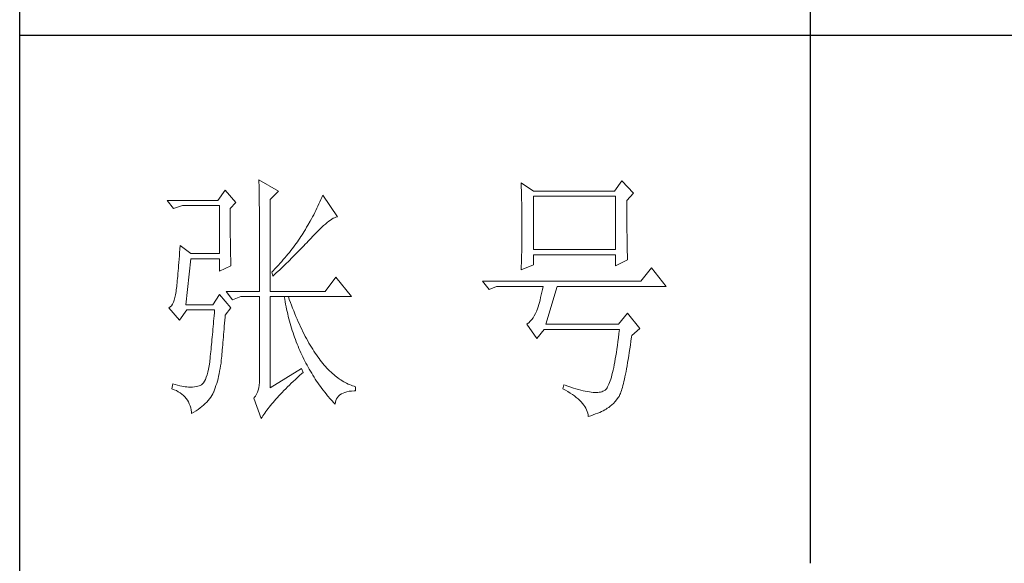
# Model space of a CAD drawing. Units: millimetres. Extents: x 33046 to 51205, y -83044 to 15515.
# Drawn here: x 36766 to 36953, y -21581 to -21478 of the extents above; entities that cross this region are included whole.
import ezdxf

# ---------------------------------------------------------------- set-up
doc = ezdxf.new("R2010")
doc.units = ezdxf.units.MM
doc.layers.add('轮廓线', color=7, linetype='Continuous', lineweight=25)

# ---------------------------------------------------------------- blocks, each defined once
blk = doc.blocks.new('文字')
blk.add_line((3870.01, 615.32), (3870.01, 214.32))
at = {"layer": '轮廓线', "color": 7, "lineweight": 0}
for p, q in [((3765.42, 287.1), (3765.43, 286.9)), ((3769.15, 284.96), (3765.42, 287.1)), ((3765.43, 286.9), (3765.43, 286.68)), ((3765.43, 286.68), (3765.44, 286.45)), ((3765.44, 286.45), (3765.45, 286.21)), ((3765.45, 286.21), (3765.45, 285.96)), ((3765.45, 285.96), (3765.46, 285.69)), ((3815.17, 286.51), (3815.19, 286.05)), ((3817.5, 284.96), (3815.17, 286.51)), ((3815.19, 286.05), (3815.21, 285.59)), ((3834.29, 286.9), (3832.9, 284.96)), ((3836.47, 284.57), (3834.29, 286.9)), ((3759.04, 285.15), (3757.65, 283.21)), ((3761.06, 282.82), (3759.04, 285.15)), ((3765.46, 285.69), (3765.47, 285.41)), ((3765.47, 285.41), (3765.47, 285.11)), ((3765.47, 285.11), (3765.48, 284.81)), ((3765.48, 284.81), (3765.48, 284.49)), ((3765.48, 284.49), (3765.49, 284.15)), ((3765.49, 284.15), (3765.49, 283.81)), ((3767.59, 283.4), (3769.15, 284.96)), ((3777.55, 284.18), (3777.37, 283.77)), ((3780.34, 280.1), (3777.55, 284.18)), ((3815.21, 285.59), (3815.22, 285.12)), ((3815.22, 285.12), (3815.24, 284.65)), ((3815.24, 284.65), (3815.25, 284.18)), ((3815.25, 284.18), (3815.26, 283.7)), ((3832.9, 284.96), (3817.5, 284.96)), ((3817.5, 273.88), (3817.5, 283.99)), ((3817.5, 283.99), (3833.05, 283.99)), ((3833.05, 283.99), (3833.05, 273.88)), ((3835.23, 283.21), (3836.47, 284.57)), ((3757.65, 283.21), (3748.01, 283.21)), ((3748.01, 283.21), (3749.25, 281.65)), ((3749.25, 281.65), (3750.96, 282.24)), ((3750.96, 282.24), (3757.96, 282.24)), ((3757.96, 282.24), (3757.96, 273.1)), ((3759.98, 281.65), (3761.06, 282.82)), ((3765.49, 283.81), (3765.5, 283.45)), ((3765.5, 283.45), (3765.5, 283.08)), ((3765.5, 283.08), (3765.51, 282.69)), ((3765.51, 282.69), (3765.51, 282.29)), ((3765.51, 282.29), (3765.52, 281.88)), ((3767.59, 265.9), (3767.59, 283.4)), ((3776.62, 282.12), (3776.43, 281.71)), ((3776.82, 282.53), (3776.62, 282.12)), ((3777, 282.94), (3776.82, 282.53)), ((3777.19, 283.35), (3777, 282.94)), ((3777.37, 283.77), (3777.19, 283.35)), ((3815.26, 283.7), (3815.27, 283.23)), ((3815.27, 283.23), (3815.28, 282.75)), ((3815.28, 282.75), (3815.29, 282.26)), ((3815.29, 282.26), (3815.3, 281.78)), ((3835.23, 282.95), (3835.23, 283.21)), ((3835.23, 281.51), (3835.23, 282.95)), ((3759.98, 281.32), (3759.98, 281.65)), ((3759.98, 280.71), (3759.98, 281.32)), ((3759.98, 280.12), (3759.98, 280.71)), ((3765.52, 281.88), (3765.52, 281.46)), ((3765.52, 281.46), (3765.52, 281.02)), ((3765.52, 281.02), (3765.53, 280.57)), ((3765.53, 280.57), (3765.53, 280.1)), ((3775.82, 280.49), (3775.6, 280.09)), ((3776.02, 280.9), (3775.82, 280.49)), ((3776.23, 281.3), (3776.02, 280.9)), ((3776.43, 281.71), (3776.23, 281.3)), ((3815.3, 281.78), (3815.31, 281.29)), ((3815.31, 281.29), (3815.32, 280.3)), ((3815.32, 280.3), (3815.33, 279.31)), ((3835.23, 280.83), (3835.23, 281.51)), ((3835.23, 280.17), (3835.23, 280.83)), ((3759.98, 279.53), (3759.98, 280.12)), ((3759.98, 278.96), (3759.98, 279.53)), ((3759.99, 278.4), (3759.98, 278.96)), ((3759.99, 277.85), (3759.99, 278.4)), ((3765.53, 280.1), (3765.54, 279.63)), ((3765.54, 279.63), (3765.54, 279.13)), ((3765.54, 279.13), (3765.54, 278.63)), ((3765.54, 278.63), (3765.55, 278.11)), ((3774.71, 278.49), (3774.48, 278.09)), ((3775.17, 279.28), (3774.71, 278.49)), ((3775.39, 279.69), (3775.17, 279.28)), ((3775.6, 280.09), (3775.39, 279.69)), ((3777.33, 278.07), (3777.7, 278.41)), ((3777.7, 278.41), (3778.05, 278.72)), ((3778.05, 278.72), (3778.38, 279)), ((3778.38, 279), (3778.7, 279.25)), ((3778.7, 279.25), (3779, 279.46)), ((3779, 279.46), (3779.28, 279.64)), ((3779.28, 279.64), (3779.54, 279.8)), ((3779.54, 279.8), (3779.79, 279.92)), ((3779.79, 279.92), (3780.02, 280.01)), ((3780.02, 280.01), (3780.23, 280.07)), ((3780.23, 280.07), (3780.34, 280.1)), ((3815.33, 279.31), (3815.33, 277.32)), ((3835.24, 279.53), (3835.23, 280.17)), ((3835.24, 278.91), (3835.24, 279.53)), ((3835.24, 278.32), (3835.24, 278.91)), ((3835.25, 277.75), (3835.24, 278.32)), ((3760, 277.32), (3759.99, 277.85)), ((3760, 276.8), (3760, 277.32)), ((3760, 276.29), (3760, 276.8)), ((3765.55, 278.11), (3765.55, 277.58)), ((3765.55, 277.58), (3765.55, 277.04)), ((3765.55, 277.04), (3765.56, 276.48)), ((3765.56, 276.48), (3765.56, 275.91)), ((3773.61, 276.66), (3773.4, 276.34)), ((3773.81, 276.98), (3773.61, 276.66)), ((3774.01, 277.3), (3773.81, 276.98)), ((3774.25, 277.69), (3774.01, 277.3)), ((3774.48, 278.09), (3774.25, 277.69)), ((3775.68, 276.4), (3776.12, 276.87)), ((3776.12, 276.87), (3776.54, 277.3)), ((3776.54, 277.3), (3776.94, 277.7)), ((3776.94, 277.7), (3777.33, 278.07)), ((3815.33, 277.32), (3815.32, 276.31)), ((3835.25, 277.2), (3835.25, 277.75)), ((3835.26, 276.67), (3835.25, 277.2)), ((3835.26, 276.17), (3835.26, 276.67)), ((3750.49, 274.65), (3750.44, 273.96)), ((3752.51, 273.1), (3750.49, 274.65)), ((3760.01, 275.79), (3760, 276.29)), ((3760.02, 275.3), (3760.01, 275.79)), ((3760.03, 274.83), (3760.02, 275.3)), ((3760.03, 274.37), (3760.03, 274.83)), ((3765.56, 275.91), (3765.56, 275.33)), ((3765.56, 275.33), (3765.56, 274.74)), ((3765.56, 274.74), (3765.56, 274.12)), ((3772.25, 274.69), (3772, 274.35)), ((3772.49, 275.02), (3772.25, 274.69)), ((3772.73, 275.35), (3772.49, 275.02)), ((3772.96, 275.68), (3772.73, 275.35)), ((3773.18, 276.01), (3772.96, 275.68)), ((3773.4, 276.34), (3773.18, 276.01)), ((3773.95, 274.57), (3774.23, 274.87)), ((3774.23, 274.87), (3774.52, 275.17)), ((3774.52, 275.17), (3774.8, 275.46)), ((3774.8, 275.46), (3775.35, 276.05)), ((3775.35, 276.05), (3775.62, 276.34)), ((3775.62, 276.34), (3775.68, 276.4)), ((3815.3, 274.82), (3815.29, 274.34)), ((3815.31, 275.32), (3815.3, 274.82)), ((3815.32, 276.31), (3815.31, 275.81)), ((3815.31, 275.81), (3815.31, 275.32)), ((3835.27, 275.7), (3835.26, 276.17)), ((3835.28, 275.24), (3835.27, 275.7)), ((3835.29, 274.8), (3835.28, 275.24)), ((3835.3, 274.39), (3835.29, 274.8)), ((3750.39, 273.29), (3750.34, 272.65)), ((3750.44, 273.96), (3750.39, 273.29)), ((3757.96, 273.1), (3752.51, 273.1)), ((3760.04, 273.92), (3760.03, 274.37)), ((3760.05, 273.48), (3760.04, 273.92)), ((3760.06, 273.05), (3760.05, 273.48)), ((3760.07, 272.64), (3760.06, 273.05)), ((3765.56, 274.12), (3765.57, 273.5)), ((3765.57, 273.5), (3765.57, 272.87)), ((3765.57, 272.87), (3765.57, 272.22)), ((3770.93, 273), (3770.65, 272.65)), ((3771.21, 273.34), (3770.93, 273)), ((3771.48, 273.68), (3771.21, 273.34)), ((3771.74, 274.02), (3771.48, 273.68)), ((3771.58, 272.18), (3772.19, 272.78)), ((3772, 274.35), (3771.74, 274.02)), ((3772.19, 272.78), (3772.78, 273.38)), ((3772.78, 273.38), (3773.37, 273.98)), ((3773.37, 273.98), (3773.95, 274.57)), ((3815.26, 272.9), (3815.25, 272.43)), ((3815.28, 273.37), (3815.26, 272.9)), ((3815.29, 274.34), (3815.28, 273.85)), ((3815.28, 273.85), (3815.28, 273.37)), ((3833.05, 273.88), (3817.5, 273.88)), ((3817.5, 270.96), (3817.5, 272.9)), ((3817.5, 272.9), (3833.05, 272.9)), ((3833.05, 272.9), (3833.05, 270.77)), ((3835.3, 274.01), (3835.3, 274.39)), ((3835.31, 273.64), (3835.3, 274.01)), ((3835.32, 273.3), (3835.31, 273.64)), ((3835.34, 272.98), (3835.32, 273.3)), ((3835.35, 272.68), (3835.34, 272.98)), ((3750.2, 270.87), (3750.16, 270.33)), ((3750.25, 271.44), (3750.2, 270.87)), ((3750.3, 272.03), (3750.25, 271.44)), ((3750.34, 272.65), (3750.3, 272.03)), ((3751.58, 263.38), (3752.51, 272.13)), ((3752.51, 272.13), (3757.96, 272.13)), ((3757.96, 272.13), (3757.96, 269.79)), ((3760.08, 272.24), (3760.07, 272.64)), ((3760.1, 271.85), (3760.08, 272.24)), ((3760.11, 271.48), (3760.1, 271.85)), ((3760.12, 271.12), (3760.11, 271.48)), ((3760.13, 270.77), (3760.12, 271.12)), ((3765.57, 272.22), (3765.57, 271.56)), ((3765.57, 271.56), (3765.57, 270.88)), ((3765.57, 270.88), (3765.57, 269.49)), ((3769.13, 270.91), (3768.81, 270.56)), ((3769.45, 271.26), (3769.13, 270.91)), ((3769.76, 271.62), (3769.45, 271.26)), ((3770.06, 271.96), (3769.76, 271.62)), ((3770.02, 270.66), (3770.65, 271.27)), ((3770.36, 272.31), (3770.06, 271.96)), ((3770.65, 272.65), (3770.36, 272.31)), ((3770.65, 271.27), (3770.96, 271.57)), ((3770.96, 271.57), (3771.27, 271.88)), ((3771.27, 271.88), (3771.58, 272.18)), ((3815.17, 269.99), (3817.5, 270.96)), ((3815.23, 271.49), (3815.19, 270.58)), ((3815.24, 271.96), (3815.23, 271.49)), ((3815.25, 272.43), (3815.24, 271.96)), ((3833.05, 270.77), (3835.38, 271.93)), ((3835.36, 272.41), (3835.35, 272.68)), ((3835.37, 272.16), (3835.36, 272.41)), ((3835.38, 271.93), (3835.37, 272.16)), ((3750.07, 269.31), (3750.03, 268.84)), ((3750.12, 269.81), (3750.07, 269.31)), ((3750.16, 270.33), (3750.12, 269.81)), ((3757.96, 269.79), (3760.13, 270.77)), ((3765.57, 269.49), (3765.57, 268.78)), ((3768.15, 269.85), (3767.91, 269.6)), ((3767.91, 269.6), (3768.06, 268.82)), ((3768.06, 268.82), (3768.39, 269.13)), ((3768.48, 270.2), (3768.15, 269.85)), ((3768.39, 269.13), (3768.72, 269.44)), ((3768.81, 270.56), (3768.48, 270.2)), ((3768.72, 269.44), (3769.38, 270.05)), ((3769.38, 270.05), (3769.7, 270.35)), ((3769.7, 270.35), (3770.02, 270.66)), ((3815.18, 270.13), (3815.17, 269.99)), ((3815.19, 270.58), (3815.18, 270.13)), ((3839.89, 270.38), (3837.87, 267.85)), ((3842.69, 266.88), (3839.89, 270.38)), ((3749.87, 267.2), (3749.83, 266.86)), ((3749.91, 267.58), (3749.87, 267.2)), ((3749.95, 267.97), (3749.91, 267.58)), ((3749.99, 268.39), (3749.95, 267.97)), ((3750.03, 268.84), (3749.99, 268.39)), ((3765.57, 268.78), (3765.57, 265.9)), ((3780.03, 268.63), (3778.01, 265.9)), ((3782.99, 264.93), (3780.03, 268.63)), ((3837.87, 267.85), (3807.86, 267.85)), ((3807.86, 267.85), (3809.11, 266.29)), ((3749.63, 265.3), (3749.51, 264.77)), ((3749.72, 265.9), (3749.63, 265.3)), ((3749.76, 266.23), (3749.72, 265.96)), ((3749.72, 265.96), (3749.72, 265.9)), ((3749.8, 266.53), (3749.76, 266.23)), ((3749.83, 266.86), (3749.8, 266.53)), ((3757.96, 265.32), (3756.71, 263.38)), ((3760.13, 262.79), (3757.96, 265.32)), ((3759.2, 265.9), (3760.44, 264.35)), ((3759.2, 265.9), (3765.57, 265.9)), ((3767.59, 265.9), (3778.01, 265.9)), ((3809.11, 266.29), (3810.51, 266.88)), ((3810.51, 266.88), (3819.37, 266.88)), ((3819, 265.26), (3818.88, 264.77)), ((3819.13, 265.78), (3819, 265.26)), ((3819.25, 266.31), (3819.13, 265.78)), ((3819.37, 266.88), (3819.25, 266.31)), ((3819.84, 259.68), (3822.01, 266.88)), ((3822.01, 266.88), (3842.69, 266.88)), ((3749.03, 263.51), (3748.82, 263.21)), ((3749.22, 263.87), (3749.03, 263.51)), ((3749.38, 264.29), (3749.22, 263.87)), ((3749.51, 264.77), (3749.38, 264.29)), ((3756.71, 263.38), (3751.58, 263.38)), ((3760.44, 264.35), (3762, 264.93)), ((3762, 264.93), (3765.57, 264.93)), ((3765.57, 264.93), (3765.57, 249.18)), ((3767.59, 247.63), (3767.59, 264.93)), ((3767.59, 264.93), (3782.99, 264.93)), ((3770.24, 264.93), (3770.32, 264.45)), ((3770.32, 264.45), (3770.41, 263.97)), ((3770.41, 263.97), (3770.5, 263.5)), ((3770.5, 263.5), (3770.59, 263.03)), ((3771.2, 264.41), (3771.02, 264.93)), ((3771.41, 263.85), (3771.2, 264.41)), ((3771.62, 263.29), (3771.41, 263.85)), ((3818.52, 263.42), (3818.39, 263.02)), ((3818.64, 263.85), (3818.52, 263.42)), ((3818.76, 264.29), (3818.64, 263.85)), ((3818.88, 264.77), (3818.76, 264.29)), ((3748.58, 262.97), (3748.32, 262.8)), ((3748.32, 262.8), (3748.32, 262.79)), ((3748.32, 262.79), (3750.34, 260.46)), ((3748.82, 263.21), (3748.58, 262.97)), ((3750.34, 260.46), (3751.74, 262.4)), ((3751.74, 262.4), (3757.02, 262.4)), ((3756.98, 261.86), (3756.93, 261.32)), ((3757.02, 262.4), (3756.98, 261.86)), ((3759.04, 261.43), (3760.13, 262.79)), ((3770.59, 263.03), (3770.69, 262.56)), ((3770.69, 262.56), (3770.79, 262.1)), ((3770.79, 262.1), (3770.9, 261.64)), ((3770.9, 261.64), (3771.01, 261.18)), ((3771.83, 262.75), (3771.62, 263.29)), ((3772.04, 262.21), (3771.83, 262.75)), ((3772.25, 261.69), (3772.04, 262.21)), ((3772.46, 261.17), (3772.25, 261.69)), ((3817.91, 261.75), (3817.67, 261.32)), ((3818.13, 262.21), (3817.91, 261.75)), ((3818.15, 262.28), (3818.13, 262.21)), ((3818.27, 262.64), (3818.15, 262.28)), ((3818.39, 263.02), (3818.27, 262.64)), ((3835.38, 261.82), (3833.67, 259.68)), ((3837.72, 258.9), (3835.38, 261.82)), ((3756.8, 259.75), (3756.75, 259.24)), ((3756.84, 260.27), (3756.8, 259.75)), ((3756.89, 260.79), (3756.84, 260.27)), ((3756.93, 261.32), (3756.89, 260.79)), ((3758.87, 259.33), (3758.92, 259.89)), ((3758.92, 259.89), (3758.97, 260.47)), ((3758.97, 260.47), (3759.01, 261.06)), ((3759.01, 261.06), (3759.04, 261.43)), ((3771.01, 261.18), (3771.13, 260.73)), ((3771.13, 260.73), (3771.25, 260.28)), ((3771.25, 260.28), (3771.37, 259.83)), ((3771.37, 259.83), (3771.5, 259.38)), ((3772.68, 260.67), (3772.46, 261.17)), ((3772.9, 260.17), (3772.68, 260.67)), ((3773.11, 259.68), (3772.9, 260.17)), ((3773.33, 259.2), (3773.11, 259.68)), ((3816.35, 259.75), (3816.26, 259.68)), ((3816.26, 259.68), (3818.13, 256.96)), ((3816.64, 259.99), (3816.35, 259.75)), ((3816.91, 260.27), (3816.64, 259.99)), ((3817.18, 260.58), (3816.91, 260.27)), ((3817.43, 260.94), (3817.18, 260.58)), ((3817.67, 261.32), (3817.43, 260.94)), ((3833.67, 259.68), (3819.84, 259.68)), ((3756.66, 258.24), (3756.62, 257.75)), ((3756.71, 258.74), (3756.66, 258.24)), ((3756.75, 259.24), (3756.71, 258.74)), ((3758.73, 257.72), (3758.78, 258.24)), ((3758.78, 258.24), (3758.82, 258.78)), ((3758.82, 258.78), (3758.87, 259.33)), ((3771.5, 259.38), (3771.64, 258.94)), ((3771.64, 258.94), (3771.77, 258.5)), ((3771.77, 258.5), (3771.92, 258.07)), ((3771.92, 258.07), (3772.06, 257.64)), ((3773.56, 258.74), (3773.33, 259.2)), ((3773.78, 258.28), (3773.56, 258.74)), ((3774.01, 257.83), (3773.78, 258.28)), ((3774.23, 257.39), (3774.01, 257.83)), ((3818.13, 256.96), (3819.53, 258.71)), ((3819.53, 258.71), (3833.83, 258.71)), ((3833.74, 257.91), (3833.64, 257.14)), ((3833.83, 258.71), (3833.74, 257.91)), ((3836.16, 257.54), (3837.72, 258.9)), ((3756.48, 256.31), (3756.44, 255.85)), ((3756.53, 256.79), (3756.48, 256.31)), ((3756.57, 257.26), (3756.53, 256.79)), ((3756.62, 257.75), (3756.57, 257.26)), ((3758.56, 255.76), (3758.61, 256.23)), ((3758.61, 256.23), (3758.65, 256.71)), ((3758.65, 256.71), (3758.69, 257.21)), ((3758.69, 257.21), (3758.73, 257.72)), ((3772.06, 257.64), (3772.21, 257.21)), ((3772.21, 257.21), (3772.37, 256.78)), ((3772.37, 256.78), (3772.53, 256.36)), ((3772.53, 256.36), (3772.69, 255.94)), ((3772.69, 255.94), (3772.86, 255.52)), ((3774.46, 256.96), (3774.23, 257.39)), ((3774.69, 256.54), (3774.46, 256.96)), ((3774.92, 256.13), (3774.69, 256.54)), ((3775.16, 255.73), (3774.92, 256.13)), ((3833.55, 256.39), (3833.44, 255.68)), ((3833.64, 257.14), (3833.55, 256.39)), ((3835.91, 255.75), (3836.01, 256.5)), ((3836.01, 256.5), (3836.12, 257.28)), ((3836.12, 257.28), (3836.16, 257.54)), ((3756.26, 254.04), (3756.21, 253.61)), ((3756.3, 254.49), (3756.26, 254.04)), ((3756.35, 254.93), (3756.3, 254.49)), ((3756.39, 255.39), (3756.35, 254.93)), ((3756.44, 255.85), (3756.39, 255.39)), ((3758.41, 254.02), (3758.45, 254.43)), ((3758.45, 254.43), (3758.48, 254.86)), ((3758.48, 254.86), (3758.52, 255.3)), ((3758.52, 255.3), (3758.56, 255.76)), ((3772.86, 255.52), (3773.03, 255.11)), ((3773.03, 255.11), (3773.21, 254.7)), ((3773.21, 254.7), (3773.39, 254.29)), ((3773.39, 254.29), (3773.57, 253.88)), ((3775.39, 255.33), (3775.16, 255.73)), ((3775.63, 254.95), (3775.39, 255.33)), ((3775.87, 254.58), (3775.63, 254.95)), ((3776.11, 254.22), (3775.87, 254.58)), ((3776.35, 253.86), (3776.11, 254.22)), ((3833.25, 254.33), (3833.15, 253.7)), ((3833.35, 254.99), (3833.25, 254.33)), ((3833.44, 255.68), (3833.35, 254.99)), ((3835.59, 253.67), (3835.69, 254.34)), ((3835.69, 254.34), (3835.8, 255.03)), ((3835.8, 255.03), (3835.91, 255.75)), ((3756.09, 252.49), (3755.98, 251.8)), ((3756.12, 252.76), (3756.09, 252.49)), ((3756.17, 253.18), (3756.12, 252.76)), ((3756.21, 253.61), (3756.17, 253.18)), ((3758.16, 251.8), (3758.24, 252.33)), ((3758.24, 252.33), (3758.27, 252.49)), ((3758.27, 252.49), (3758.3, 252.85)), ((3758.3, 252.85), (3758.34, 253.23)), ((3758.34, 253.23), (3758.37, 253.62)), ((3758.37, 253.62), (3758.41, 254.02)), ((3773.57, 253.88), (3773.76, 253.49)), ((3773.76, 253.49), (3773.96, 253.09)), ((3773.96, 253.09), (3774.16, 252.69)), ((3774.16, 252.69), (3774.36, 252.3)), ((3774.36, 252.3), (3774.56, 251.91)), ((3776.59, 253.52), (3776.35, 253.86)), ((3776.83, 253.18), (3776.59, 253.52)), ((3777.08, 252.86), (3776.83, 253.18)), ((3777.33, 252.54), (3777.08, 252.86)), ((3777.58, 252.23), (3777.33, 252.54)), ((3777.83, 251.94), (3777.58, 252.23)), ((3832.94, 252.53), (3832.83, 251.98)), ((3833.04, 253.1), (3832.94, 252.53)), ((3833.15, 253.7), (3833.04, 253.1)), ((3835.27, 251.82), (3835.38, 252.41)), ((3835.38, 252.41), (3835.48, 253.02)), ((3835.48, 253.02), (3835.59, 253.67)), ((3755.73, 250.6), (3755.59, 250.08)), ((3755.86, 251.17), (3755.73, 250.6)), ((3755.98, 251.8), (3755.86, 251.17)), ((3757.78, 249.82), (3757.88, 250.3)), ((3757.88, 250.3), (3757.98, 250.78)), ((3757.98, 250.78), (3758.08, 251.28)), ((3758.08, 251.28), (3758.16, 251.8)), ((3773.5, 251.32), (3767.59, 247.63)), ((3773.15, 249.95), (3773.57, 250.32)), ((3773.81, 250.54), (3773.5, 251.32)), ((3773.57, 250.32), (3773.81, 250.54)), ((3774.56, 251.91), (3774.77, 251.53)), ((3774.77, 251.53), (3774.99, 251.15)), ((3774.99, 251.15), (3775.21, 250.77)), ((3775.21, 250.77), (3775.44, 250.39)), ((3775.44, 250.39), (3775.66, 250.02)), ((3778.08, 251.65), (3777.83, 251.94)), ((3778.34, 251.37), (3778.08, 251.65)), ((3778.59, 251.11), (3778.34, 251.37)), ((3778.85, 250.85), (3778.59, 251.11)), ((3779.11, 250.6), (3778.85, 250.85)), ((3779.37, 250.36), (3779.11, 250.6)), ((3779.64, 250.13), (3779.37, 250.36)), ((3832.51, 250.51), (3832.4, 250.08)), ((3832.62, 250.97), (3832.51, 250.51)), ((3832.73, 251.46), (3832.62, 250.97)), ((3832.83, 251.98), (3832.73, 251.46)), ((3834.97, 250.21), (3835.07, 250.72)), ((3835.07, 250.72), (3835.17, 251.26)), ((3835.17, 251.26), (3835.27, 251.82)), ((3754.91, 248.59), (3754.72, 248.36)), ((3755.1, 248.88), (3754.91, 248.59)), ((3755.27, 249.22), (3755.1, 248.88)), ((3755.43, 249.63), (3755.27, 249.22)), ((3755.59, 250.08), (3755.43, 249.63)), ((3757.29, 248.04), (3757.43, 248.47)), ((3757.43, 248.47), (3757.55, 248.91)), ((3757.55, 248.91), (3757.67, 249.36)), ((3757.67, 249.36), (3757.78, 249.82)), ((3765.56, 248.63), (3765.51, 248.12)), ((3765.57, 249.18), (3765.56, 248.63)), ((3771.22, 248.14), (3771.58, 248.49)), ((3771.58, 248.49), (3771.96, 248.85)), ((3771.96, 248.85), (3772.35, 249.21)), ((3772.35, 249.21), (3772.74, 249.58)), ((3772.74, 249.58), (3773.15, 249.95)), ((3775.66, 250.02), (3775.9, 249.65)), ((3775.9, 249.65), (3776.13, 249.28)), ((3776.13, 249.28), (3776.37, 248.92)), ((3776.37, 248.92), (3776.62, 248.56)), ((3776.62, 248.56), (3776.87, 248.2)), ((3779.9, 249.91), (3779.64, 250.13)), ((3780.17, 249.7), (3779.9, 249.91)), ((3780.43, 249.5), (3780.17, 249.7)), ((3780.7, 249.3), (3780.43, 249.5)), ((3780.97, 249.12), (3780.7, 249.3)), ((3781.24, 248.95), (3780.97, 249.12)), ((3781.52, 248.78), (3781.24, 248.95)), ((3781.79, 248.63), (3781.52, 248.78)), ((3782.07, 248.49), (3781.79, 248.63)), ((3782.35, 248.35), (3782.07, 248.49)), ((3831.94, 248.63), (3831.83, 248.34)), ((3832.06, 248.95), (3831.94, 248.63)), ((3832.17, 249.3), (3832.06, 248.95)), ((3832.29, 249.68), (3832.17, 249.3)), ((3832.4, 250.08), (3832.29, 249.68)), ((3834.49, 248.06), (3834.58, 248.44)), ((3834.58, 248.44), (3834.68, 248.84)), ((3834.68, 248.84), (3834.77, 249.27)), ((3834.77, 249.27), (3834.87, 249.73)), ((3834.87, 249.73), (3834.97, 250.21)), ((3749.1, 248.41), (3748.94, 247.43)), ((3748.94, 247.43), (3749.37, 247.27)), ((3749.56, 248.25), (3749.1, 248.41)), ((3749.37, 247.27), (3749.77, 247.09)), ((3750, 248.12), (3749.56, 248.25)), ((3749.77, 247.09), (3750.14, 246.89)), ((3750.41, 248.01), (3750, 248.12)), ((3750.14, 246.89), (3750.49, 246.68)), ((3750.79, 247.93), (3750.41, 248.01)), ((3750.49, 246.68), (3750.82, 246.44)), ((3751.14, 247.87), (3750.79, 247.93)), ((3751.45, 247.83), (3751.14, 247.87)), ((3751.74, 247.82), (3751.45, 247.83)), ((3751.77, 247.81), (3751.74, 247.82)), ((3752.09, 247.77), (3751.77, 247.81)), ((3752.44, 247.76), (3752.09, 247.77)), ((3752.81, 247.77), (3752.44, 247.76)), ((3753.2, 247.83), (3752.81, 247.77)), ((3753.62, 247.9), (3753.2, 247.83)), ((3754.07, 248.02), (3753.62, 247.9)), ((3754.29, 248.07), (3754.07, 248.02)), ((3754.51, 248.19), (3754.29, 248.07)), ((3754.72, 248.36), (3754.51, 248.19)), ((3756.67, 246.46), (3756.84, 246.78)), ((3756.84, 246.78), (3756.87, 246.85)), ((3756.87, 246.85), (3757.02, 247.24)), ((3757.02, 247.24), (3757.16, 247.63)), ((3757.16, 247.63), (3757.29, 248.04)), ((3765.18, 246.79), (3765, 246.41)), ((3765.32, 247.2), (3765.18, 246.79)), ((3765.43, 247.64), (3765.32, 247.2)), ((3765.51, 248.12), (3765.43, 247.64)), ((3769.54, 246.45), (3769.86, 246.77)), ((3769.86, 246.77), (3770.18, 247.11)), ((3770.18, 247.11), (3770.51, 247.45)), ((3770.51, 247.45), (3770.86, 247.79)), ((3770.86, 247.79), (3771.22, 248.14)), ((3776.87, 248.2), (3777.12, 247.85)), ((3777.12, 247.85), (3777.38, 247.5)), ((3777.38, 247.5), (3777.65, 247.15)), ((3777.65, 247.15), (3777.91, 246.81)), ((3777.91, 246.81), (3778.18, 246.47)), ((3781.08, 246.46), (3781.4, 246.63)), ((3781.4, 246.63), (3781.75, 246.77)), ((3781.75, 246.77), (3782.14, 246.87)), ((3782.14, 246.87), (3782.56, 246.96)), ((3782.63, 248.23), (3782.35, 248.35)), ((3782.56, 246.96), (3783.02, 247.01)), ((3782.91, 248.11), (3782.63, 248.23)), ((3783.19, 248), (3782.91, 248.11)), ((3783.02, 247.01), (3783.52, 247.04)), ((3783.48, 247.91), (3783.19, 248)), ((3783.77, 247.82), (3783.48, 247.91)), ((3783.52, 247.04), (3783.77, 247.04)), ((3783.77, 247.04), (3783.77, 247.82)), ((3823.26, 248.21), (3823.1, 247.43)), ((3823.1, 247.43), (3823.59, 247.17)), ((3823.51, 248.12), (3823.26, 248.21)), ((3824.06, 247.92), (3823.51, 248.12)), ((3823.59, 247.17), (3824.05, 246.91)), ((3824.05, 246.91), (3824.49, 246.64)), ((3824.58, 247.74), (3824.06, 247.92)), ((3824.49, 246.64), (3824.9, 246.37)), ((3825.09, 247.57), (3824.58, 247.74)), ((3825.58, 247.43), (3825.09, 247.57)), ((3826.05, 247.29), (3825.58, 247.43)), ((3826.5, 247.17), (3826.05, 247.29)), ((3826.93, 247.06), (3826.5, 247.17)), ((3827.35, 246.97), (3826.93, 247.06)), ((3827.75, 246.9), (3827.35, 246.97)), ((3828.12, 246.84), (3827.75, 246.9)), ((3828.48, 246.79), (3828.12, 246.84)), ((3828.82, 246.76), (3828.48, 246.79)), ((3829.14, 246.74), (3828.82, 246.76)), ((3829.45, 246.74), (3829.14, 246.74)), ((3829.73, 246.75), (3829.45, 246.74)), ((3830, 246.78), (3829.73, 246.75)), ((3830.24, 246.82), (3830, 246.78)), ((3830.47, 246.88), (3830.24, 246.82)), ((3830.68, 246.96), (3830.47, 246.88)), ((3830.88, 247.04), (3830.68, 246.96)), ((3830.97, 247.09), (3830.88, 247.04)), ((3831.1, 247.19), (3830.97, 247.09)), ((3831.22, 247.31), (3831.1, 247.19)), ((3831.34, 247.46), (3831.22, 247.31)), ((3831.47, 247.64), (3831.34, 247.46)), ((3831.59, 247.84), (3831.47, 247.64)), ((3831.71, 248.08), (3831.59, 247.84)), ((3831.83, 248.34), (3831.71, 248.08)), ((3833.93, 246.37), (3834.02, 246.58)), ((3834.02, 246.58), (3834.12, 246.82)), ((3834.12, 246.82), (3834.21, 247.09)), ((3834.21, 247.09), (3834.3, 247.39)), ((3834.3, 247.39), (3834.39, 247.71)), ((3834.39, 247.71), (3834.49, 248.06)), ((3750.82, 246.44), (3751.12, 246.18)), ((3751.12, 246.18), (3751.39, 245.91)), ((3751.39, 245.91), (3751.64, 245.61)), ((3751.64, 245.61), (3751.86, 245.29)), ((3751.86, 245.29), (3752.06, 244.96)), ((3752.06, 244.96), (3752.23, 244.61)), ((3755.25, 244.63), (3755.53, 244.92)), ((3755.53, 244.92), (3755.8, 245.22)), ((3755.8, 245.22), (3756.05, 245.52)), ((3756.05, 245.52), (3756.28, 245.83)), ((3756.28, 245.83), (3756.48, 246.14)), ((3756.48, 246.14), (3756.67, 246.46)), ((3764.56, 245.76), (3764.49, 245.68)), ((3764.49, 245.68), (3765.89, 241.79)), ((3764.8, 246.07), (3764.56, 245.76)), ((3765, 246.41), (3764.8, 246.07)), ((3767.86, 244.56), (3768.12, 244.86)), ((3768.12, 244.86), (3768.38, 245.17)), ((3768.38, 245.17), (3768.65, 245.48)), ((3768.65, 245.48), (3768.94, 245.8)), ((3768.94, 245.8), (3769.24, 246.12)), ((3769.24, 246.12), (3769.54, 246.45)), ((3778.18, 246.47), (3778.46, 246.13)), ((3778.46, 246.13), (3779.02, 245.46)), ((3779.02, 245.46), (3779.32, 245.13)), ((3779.32, 245.13), (3779.61, 244.81)), ((3779.61, 244.81), (3779.88, 244.52)), ((3779.88, 244.52), (3779.94, 244.88)), ((3779.94, 244.88), (3780.04, 245.21)), ((3780.04, 245.21), (3780.18, 245.52)), ((3780.18, 245.52), (3780.35, 245.79)), ((3780.35, 245.79), (3780.56, 246.04)), ((3780.56, 246.04), (3780.8, 246.27)), ((3780.8, 246.27), (3781.08, 246.46)), ((3824.9, 246.37), (3825.28, 246.09)), ((3825.28, 246.09), (3825.64, 245.81)), ((3825.64, 245.81), (3825.97, 245.53)), ((3825.97, 245.53), (3826.28, 245.24)), ((3826.28, 245.24), (3826.56, 244.95)), ((3826.56, 244.95), (3826.82, 244.66)), ((3832.69, 244.67), (3832.99, 245)), ((3832.99, 245), (3833.29, 245.36)), ((3833.29, 245.36), (3833.59, 245.76)), ((3833.59, 245.76), (3833.67, 245.88)), ((3833.67, 245.88), (3833.76, 246.01)), ((3833.76, 246.01), (3833.85, 246.18)), ((3833.85, 246.18), (3833.93, 246.37)), ((3752.23, 244.61), (3752.37, 244.23)), ((3752.37, 244.23), (3752.49, 243.84)), ((3752.49, 243.84), (3752.58, 243.43)), ((3752.58, 243.43), (3752.65, 243)), ((3752.65, 243), (3752.67, 242.77)), ((3752.67, 242.77), (3753.1, 243.01)), ((3753.1, 243.01), (3753.51, 243.27)), ((3753.51, 243.27), (3753.89, 243.53)), ((3753.89, 243.53), (3754.26, 243.8)), ((3754.26, 243.8), (3754.61, 244.07)), ((3754.61, 244.07), (3754.94, 244.35)), ((3754.94, 244.35), (3755.25, 244.63)), ((3766.37, 242.57), (3766.55, 242.84)), ((3766.55, 242.84), (3766.75, 243.12)), ((3766.75, 243.12), (3766.95, 243.4)), ((3766.95, 243.4), (3767.16, 243.68)), ((3767.16, 243.68), (3767.38, 243.97)), ((3767.38, 243.97), (3767.62, 244.27)), ((3767.62, 244.27), (3767.86, 244.56)), ((3826.82, 244.66), (3827.05, 244.36)), ((3827.05, 244.36), (3827.25, 244.06)), ((3827.25, 244.06), (3827.43, 243.75)), ((3827.43, 243.75), (3827.58, 243.45)), ((3827.58, 243.45), (3827.7, 243.14)), ((3827.7, 243.14), (3827.8, 242.82)), ((3829.71, 242.81), (3830.09, 242.97)), ((3830.09, 242.97), (3830.43, 243.13)), ((3830.43, 243.13), (3830.75, 243.29)), ((3830.75, 243.29), (3831.04, 243.45)), ((3831.04, 243.45), (3831.3, 243.6)), ((3831.3, 243.6), (3831.5, 243.74)), ((3831.5, 243.74), (3831.79, 243.92)), ((3831.79, 243.92), (3832.09, 244.13)), ((3832.09, 244.13), (3832.39, 244.38)), ((3832.39, 244.38), (3832.69, 244.67)), ((3765.89, 241.79), (3766.04, 242.05)), ((3766.04, 242.05), (3766.2, 242.31)), ((3766.2, 242.31), (3766.37, 242.57)), ((3827.8, 242.82), (3827.87, 242.5)), ((3827.87, 242.5), (3827.92, 242.18)), ((3827.92, 242.18), (3828.41, 242.34)), ((3828.41, 242.34), (3828.87, 242.5)), ((3828.87, 242.5), (3829.3, 242.66)), ((3829.3, 242.66), (3829.71, 242.81))]:
    blk.add_line(p, q, dxfattribs=at)

msp = doc.modelspace()

# ---------------------------------------------------------------- linework, layer by layer
for p, q in [((36765.83, -21765.14), (36765.83, -18955.14)), ((36765.83, -21480.57), (37115.78, -21480.57))]:
    msp.add_line(p, q)

# ---------------------------------------------------------------- block references
at = {"layer": '轮廓线', "color": 0, "linetype": 'ByBlock', "lineweight": 13}
msp.add_blockref('文字', (33045.78, -21795.14), dxfattribs=at)

doc.saveas('drawing.dxf')
